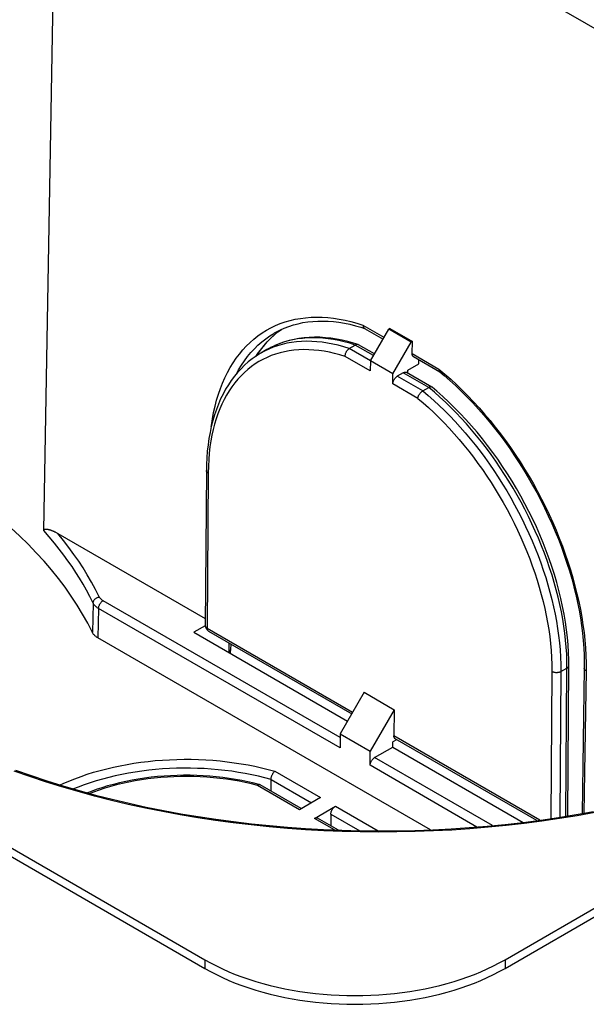
# Model space of a CAD drawing. Units: millimetres. Extents: x -177 to 2, y -91 to 45.
# Drawn here: x -61 to -34, y -59 to -13 of the extents above; entities that cross this region are included whole.
import ezdxf

# ---------------------------------------------------------------- set-up
doc = ezdxf.new("R2010")
doc.units = ezdxf.units.MM
doc.header["$LTSCALE"] = 16.335
doc.layers.get('0').update_dxf_attribs({"linetype": 'CONTINUOUS'})

msp = doc.modelspace()

# ---------------------------------------------------------------- linework, layer by layer
at = {"color": 7, "linetype": 'CONTINUOUS'}
for p, q in [((-174.436, 13.615), (-52.107, -57.016)), ((-174.436, 13.207), (-52.107, -57.424)), ((-59.689, -36.803), (-59.026, 1.443)), ((-44.752, -27.228), (-44.579, -27.284)), ((-44.578, -27.281), (-43.712, -27.781)), ((-44.308, -28.813), (-43.445, -27.319)), ((-43.388, -27.286), (-43.445, -27.319)), ((-42.384, -27.931), (-43.445, -27.319)), ((-43.388, -27.286), (-42.327, -27.898)), ((-48.821, -27.498), (-48.821, -27.498)), ((-49.18, -28.282), (-49.463, -28.446)), ((-45.3, -28.228), (-45.017, -28.065)), ((-44.117, -28.483), (-44.86, -28.053)), ((-43.247, -29.425), (-42.384, -27.931)), ((-42.327, -27.898), (-42.384, -27.931)), ((-42.336, -28.47), (-42.327, -27.898)), ((-49.668, -28.573), (-49.61, -28.482)), ((-42.273, -28.612), (-41.036, -29.326)), ((-44.308, -28.813), (-44.311, -29.286)), ((-43.247, -29.425), (-44.308, -28.813)), ((-42.542, -29.247), (-42.031, -28.952)), ((-42.031, -28.952), (-42.031, -28.752)), ((-43.251, -29.899), (-43.247, -29.425)), ((-42.756, -29.37), (-43.038, -29.533)), ((-41.412, -30.045), (-42.606, -29.355)), ((-42.543, -29.392), (-42.542, -29.247)), ((-41.838, -30.227), (-41.555, -30.063)), ((-52.034, -33.973), (-52.089, -41.271)), ((-37.965, -57.016), (-0.842, -35.582)), ((-59.03, -36.939), (-52.087, -40.948)), ((-52.089, -41.283), (-52.625, -41.593)), ((-52.625, -41.593), (-45.383, -45.774)), ((-51.939, -41.534), (-45.186, -45.433)), ((-41.479, -50.901), (-57.147, -41.854)), ((-50.885, -42.142), (-50.889, -42.414)), ((-35.012, -50.246), (-34.959, -43.164)), ((-34.231, -43.289), (-34.334, -50.131)), ((-44.603, -44.422), (-45.727, -46.37)), ((-44.603, -44.422), (-43.188, -45.239)), ((-43.188, -45.239), (-44.313, -47.187)), ((-43.188, -45.239), (-43.198, -46.477)), ((-45.727, -46.37), (-45.732, -47.042)), ((-45.727, -46.37), (-44.313, -47.187)), ((-43.256, -47.003), (-43.254, -46.757)), ((-43.074, -46.652), (-43.254, -46.757)), ((-36.473, -50.463), (-43.136, -46.617)), ((-44.318, -47.859), (-44.313, -47.187)), ((-44.106, -47.494), (-43.256, -47.003)), ((-43.256, -47.003), (-37.117, -50.547)), ((-48.984, -49.079), (-48.984, -48.527)), ((-47.564, -49.898), (-49.504, -48.779)), ((-46.662, -49.378), (-47.652, -49.949)), ((-46.945, -50.357), (-45.955, -49.786)), ((-45.808, -50.912), (-46.795, -50.343)), ((-46.167, -50.153), (-46.167, -50.705)), ((-37.965, -57.424), (-27.271, -51.25))]:
    msp.add_line(p, q, dxfattribs=at)
at = {"color": 253, "linetype": 'CONTINUOUS'}
for p, q in [((-59.026, 1.443), (-31.664, -14.356)), ((-44.655, -27.131), (-43.666, -27.702)), ((-48.999, -28.184), (-49.007, -28.188)), ((-44.302, -28.804), (-45.3, -28.228)), ((-44.161, -28.559), (-45.017, -28.065)), ((-44.311, -29.286), (-45.489, -28.606)), ((-42.336, -28.47), (-41.076, -29.197)), ((-41.838, -30.227), (-43.038, -29.533)), ((-41.555, -30.063), (-42.756, -29.37)), ((-42.072, -30.579), (-43.251, -29.899)), ((-41.29, -30.287), (-41.555, -30.063)), ((-51.946, -34.096), (-52.001, -41.394)), ((-57.368, -40.217), (-57.403, -41.602)), ((-45.729, -46.557), (-56.9, -40.106)), ((-57.112, -40.472), (-57.147, -41.854)), ((-45.732, -47.042), (-57.112, -40.472)), ((-52.089, -41.272), (-52.089, -41.271)), ((-52.001, -41.394), (-45.141, -45.355)), ((-51.939, -41.534), (-51.939, -41.534)), ((-50.971, -42.093), (-50.977, -42.532)), ((-50.977, -42.532), (-50.978, -42.544)), ((-35.754, -43.445), (-35.806, -50.369)), ((-35.329, -43.447), (-35.381, -50.306)), ((-35.329, -43.447), (-35.047, -43.284)), ((-35.099, -50.26), (-35.047, -43.284)), ((-34.143, -43.412), (-34.244, -50.115)), ((-36.327, -50.444), (-43.198, -46.477)), ((-38.551, -50.701), (-44.106, -47.494)), ((-48.807, -48.139), (-46.662, -49.378)), ((-39.285, -50.765), (-44.318, -47.859)), ((-48.984, -48.527), (-47.086, -49.623)), ((-47.652, -49.949), (-49.627, -48.809)), ((-45.955, -49.786), (-43.94, -50.949)), ((-45.997, -50.905), (-46.945, -50.357)), ((-46.167, -50.153), (-44.804, -50.94)), ((-52.107, -57.016), (-52.107, -57.424)), ((-37.965, -57.016), (-37.965, -57.424))]:
    msp.add_line(p, q, dxfattribs=at)
for points in [[(-51.802, -31.913), (-51.794, -31.848), (-51.747, -31.541), (-51.69, -31.242), (-51.624, -30.948), (-51.549, -30.662), (-51.465, -30.384), (-51.371, -30.114), (-51.269, -29.854), (-51.159, -29.602), (-51.04, -29.36), (-50.912, -29.127), (-50.776, -28.904), (-50.632, -28.691), (-50.479, -28.488), (-50.319, -28.295), (-50.151, -28.113), (-49.976, -27.942), (-49.793, -27.781), (-49.603, -27.632), (-49.406, -27.494), (-49.202, -27.367), (-48.992, -27.252), (-48.776, -27.149), (-48.553, -27.057), (-48.325, -26.977), (-48.09, -26.909), (-47.851, -26.853), (-47.606, -26.81), (-47.356, -26.778), (-47.101, -26.759), (-46.843, -26.751), (-46.58, -26.757), (-46.315, -26.774), (-46.047, -26.803), (-45.776, -26.844), (-45.502, -26.897), (-45.223, -26.963), (-44.941, -27.041), (-44.655, -27.131)], [(-48.497, -27.331), (-48.588, -27.394), (-48.773, -27.539)], [(-50.615, -29.421), (-50.513, -29.233), (-50.38, -29.015), (-50.24, -28.807), (-50.092, -28.609), (-49.936, -28.421), (-49.772, -28.243), (-49.601, -28.075), (-49.423, -27.918), (-49.238, -27.772), (-49.047, -27.637), (-48.848, -27.514), (-48.821, -27.498)], [(-48.773, -27.539), (-48.951, -27.695), (-49.121, -27.861), (-49.285, -28.037), (-49.441, -28.224)], [(-45.017, -28.065), (-45.276, -27.984), (-45.534, -27.914), (-45.789, -27.855), (-46.043, -27.807), (-46.294, -27.77), (-46.542, -27.744), (-46.788, -27.728), (-47.03, -27.724), (-47.268, -27.732), (-47.502, -27.75), (-47.732, -27.779), (-47.957, -27.82), (-48.177, -27.872), (-48.393, -27.934), (-48.603, -28.008), (-48.808, -28.092)], [(-45.489, -28.606), (-45.742, -28.529), (-45.992, -28.462), (-46.24, -28.405), (-46.487, -28.359), (-46.731, -28.324), (-46.973, -28.299), (-47.211, -28.285), (-47.446, -28.282), (-47.678, -28.29), (-47.905, -28.308), (-48.128, -28.338), (-48.347, -28.378), (-48.561, -28.429), (-48.771, -28.491), (-48.975, -28.563), (-49.173, -28.646), (-49.367, -28.739), (-49.555, -28.843), (-49.736, -28.957), (-49.912, -29.081), (-50.081, -29.215), (-50.244, -29.359), (-50.401, -29.513), (-50.55, -29.676), (-50.693, -29.849), (-50.829, -30.031), (-50.957, -30.221), (-51.078, -30.421), (-51.192, -30.63), (-51.298, -30.847), (-51.396, -31.072), (-51.486, -31.305), (-51.569, -31.546), (-51.643, -31.792), (-51.709, -32.045), (-51.768, -32.308), (-51.819, -32.581), (-51.862, -32.864), (-51.896, -33.156), (-51.922, -33.459), (-51.938, -33.772), (-51.946, -34.096)], [(-49.441, -28.224), (-49.59, -28.42), (-49.715, -28.604)], [(-49.092, -28.256), (-49.291, -28.352), (-49.463, -28.446)], [(-45.3, -28.228), (-45.559, -28.147), (-45.817, -28.078), (-46.072, -28.018), (-46.326, -27.97), (-46.577, -27.933), (-46.826, -27.907), (-47.071, -27.892), (-47.313, -27.888), (-47.551, -27.895), (-47.786, -27.913), (-48.015, -27.943), (-48.241, -27.984), (-48.461, -28.035), (-48.677, -28.098), (-48.887, -28.172), (-49.092, -28.256)], [(-41.076, -29.197), (-40.799, -29.431), (-40.523, -29.673), (-40.25, -29.925), (-39.979, -30.186), (-39.71, -30.457), (-39.445, -30.735), (-39.183, -31.022), (-38.925, -31.318), (-38.671, -31.62), (-38.423, -31.928), (-38.179, -32.244), (-37.94, -32.566), (-37.707, -32.893), (-37.479, -33.227), (-37.257, -33.565), (-37.042, -33.909), (-36.832, -34.257), (-36.629, -34.609), (-36.433, -34.965), (-36.243, -35.326), (-36.061, -35.688), (-35.886, -36.054), (-35.718, -36.422), (-35.559, -36.792), (-35.407, -37.163), (-35.263, -37.536), (-35.127, -37.909), (-35, -38.283), (-34.88, -38.657), (-34.77, -39.031), (-34.668, -39.405), (-34.574, -39.778), (-34.49, -40.148), (-34.415, -40.515), (-34.349, -40.879), (-34.291, -41.243), (-34.243, -41.608), (-34.203, -41.972), (-34.174, -42.334), (-34.154, -42.695), (-34.144, -43.054), (-34.143, -43.412)], [(-42.072, -30.579), (-41.821, -30.792), (-41.572, -31.014), (-41.325, -31.243), (-41.08, -31.481), (-40.838, -31.726), (-40.598, -31.979), (-40.362, -32.24), (-40.128, -32.507), (-39.899, -32.781), (-39.674, -33.06), (-39.453, -33.346), (-39.237, -33.638), (-39.025, -33.934), (-38.819, -34.236), (-38.618, -34.542), (-38.422, -34.853), (-38.232, -35.168), (-38.047, -35.486), (-37.869, -35.808), (-37.696, -36.133), (-37.53, -36.46), (-37.371, -36.79), (-37.218, -37.122), (-37.073, -37.456), (-36.934, -37.791), (-36.802, -38.127), (-36.678, -38.464), (-36.561, -38.801), (-36.451, -39.138), (-36.349, -39.475), (-36.255, -39.811), (-36.169, -40.146), (-36.09, -40.48), (-36.02, -40.809), (-35.958, -41.136), (-35.904, -41.464), (-35.858, -41.794), (-35.819, -42.124), (-35.789, -42.454), (-35.769, -42.784), (-35.757, -43.115), (-35.754, -43.445)], [(-41.838, -30.227), (-41.58, -30.445), (-41.323, -30.672), (-41.069, -30.907), (-40.817, -31.151), (-40.567, -31.403), (-40.32, -31.663), (-40.077, -31.93), (-39.837, -32.204), (-39.601, -32.485), (-39.369, -32.772), (-39.142, -33.066), (-38.919, -33.365), (-38.701, -33.67), (-38.488, -33.98), (-38.281, -34.294), (-38.079, -34.613), (-37.883, -34.937), (-37.693, -35.264), (-37.51, -35.595), (-37.332, -35.929), (-37.161, -36.265), (-36.997, -36.605), (-36.84, -36.946), (-36.689, -37.289), (-36.546, -37.633), (-36.41, -37.979), (-36.282, -38.325), (-36.162, -38.672), (-36.049, -39.018), (-35.944, -39.365), (-35.847, -39.711), (-35.758, -40.055), (-35.677, -40.398), (-35.605, -40.737), (-35.541, -41.073), (-35.485, -41.41), (-35.437, -41.749), (-35.397, -42.088), (-35.366, -42.428), (-35.344, -42.768), (-35.332, -43.108), (-35.329, -43.447)], [(-35.047, -43.284), (-35.049, -42.957), (-35.06, -42.628), (-35.081, -42.299), (-35.11, -41.97), (-35.147, -41.642), (-35.193, -41.309), (-35.247, -40.972), (-35.31, -40.632), (-35.382, -40.29), (-35.462, -39.945), (-35.55, -39.6), (-35.646, -39.253), (-35.75, -38.905), (-35.862, -38.557), (-35.982, -38.209), (-36.11, -37.862), (-36.245, -37.515), (-36.388, -37.168), (-36.538, -36.824), (-36.695, -36.481), (-36.86, -36.14), (-37.031, -35.801), (-37.208, -35.466), (-37.392, -35.133), (-37.582, -34.805), (-37.778, -34.479), (-37.981, -34.159), (-38.188, -33.842), (-38.402, -33.53), (-38.62, -33.224), (-38.843, -32.923), (-39.071, -32.628), (-39.304, -32.339), (-39.54, -32.057), (-39.78, -31.782), (-40.024, -31.514), (-40.27, -31.255), (-40.519, -31.003), (-40.772, -30.758), (-41.029, -30.519), (-41.29, -30.287)], [(-51.946, -34.096), (-51.964, -34.085), (-51.98, -34.073), (-51.994, -34.06), (-52.006, -34.047), (-52.016, -34.033), (-52.024, -34.018), (-52.03, -34.004), (-52.033, -33.989), (-52.034, -33.973)], [(-57.368, -40.217), (-57.52, -39.914), (-57.678, -39.618), (-57.841, -39.329), (-58.009, -39.049), (-58.181, -38.775), (-58.362, -38.502), (-58.551, -38.228), (-58.749, -37.955), (-58.961, -37.677), (-59.188, -37.391), (-59.431, -37.099), (-59.689, -36.803)], [(-57.08, -39.929), (-57.259, -39.574), (-57.447, -39.228), (-57.641, -38.89), (-57.841, -38.565), (-58.047, -38.249), (-58.269, -37.929), (-58.508, -37.602), (-58.761, -37.272), (-59.03, -36.939)], [(-57.368, -40.217), (-57.367, -40.195), (-57.363, -40.174), (-57.357, -40.152), (-57.35, -40.131), (-57.34, -40.11), (-57.328, -40.09), (-57.314, -40.07), (-57.299, -40.051), (-57.282, -40.032), (-57.264, -40.015), (-57.244, -39.999), (-57.223, -39.985), (-57.2, -39.971), (-57.177, -39.96), (-57.154, -39.95), (-57.129, -39.941), (-57.104, -39.934), (-57.08, -39.929)], [(-57.112, -40.472), (-57.142, -40.454), (-57.17, -40.435), (-57.197, -40.415), (-57.222, -40.395), (-57.246, -40.375), (-57.269, -40.354), (-57.289, -40.332), (-57.309, -40.31), (-57.326, -40.287), (-57.342, -40.264), (-57.356, -40.241), (-57.368, -40.217)], [(-57.112, -40.472), (-57.112, -40.45), (-57.109, -40.427), (-57.105, -40.404), (-57.099, -40.381), (-57.092, -40.357), (-57.083, -40.333), (-57.073, -40.31), (-57.062, -40.286), (-57.05, -40.264), (-57.036, -40.241), (-57.021, -40.22), (-57.006, -40.2), (-56.99, -40.181), (-56.973, -40.163), (-56.955, -40.146), (-56.937, -40.131), (-56.919, -40.118), (-56.9, -40.106)], [(-56.9, -40.106), (-56.921, -40.094), (-56.941, -40.081), (-56.959, -40.068), (-56.977, -40.054), (-56.994, -40.039), (-57.01, -40.025), (-57.024, -40.009), (-57.038, -39.994), (-57.05, -39.978), (-57.061, -39.962), (-57.071, -39.946), (-57.08, -39.929)], [(-52.001, -41.394), (-52.019, -41.383), (-52.035, -41.371), (-52.049, -41.358), (-52.061, -41.345), (-52.071, -41.331), (-52.079, -41.317), (-52.085, -41.302), (-52.088, -41.287), (-52.089, -41.272)], [(-52.001, -41.394), (-52.001, -41.415), (-51.998, -41.435), (-51.994, -41.454), (-51.989, -41.471), (-51.982, -41.487), (-51.973, -41.502), (-51.963, -41.514), (-51.952, -41.525), (-51.939, -41.534)], [(-50.889, -42.414), (-50.89, -42.428), (-50.894, -42.442), (-50.899, -42.457), (-50.907, -42.471), (-50.917, -42.484), (-50.929, -42.497), (-50.943, -42.51), (-50.959, -42.521), (-50.977, -42.532)], [(-35.329, -43.447), (-35.349, -43.457), (-35.369, -43.466), (-35.391, -43.474), (-35.415, -43.481), (-35.439, -43.487), (-35.464, -43.491), (-35.489, -43.494), (-35.515, -43.496), (-35.541, -43.497), (-35.568, -43.496), (-35.594, -43.494), (-35.619, -43.49), (-35.644, -43.486), (-35.668, -43.48), (-35.691, -43.473), (-35.714, -43.465), (-35.734, -43.455), (-35.754, -43.445)], [(-35.047, -43.284), (-35.029, -43.273), (-35.013, -43.261), (-34.999, -43.249), (-34.987, -43.236), (-34.977, -43.222), (-34.969, -43.208), (-34.963, -43.193), (-34.96, -43.178), (-34.959, -43.164)], [(-34.143, -43.412), (-34.161, -43.401), (-34.177, -43.389), (-34.191, -43.376), (-34.203, -43.363), (-34.213, -43.349), (-34.221, -43.335), (-34.227, -43.32), (-34.23, -43.305), (-34.231, -43.289)], [(-58.919, -48.784), (-58.778, -48.718), (-58.506, -48.601), (-58.225, -48.489), (-57.938, -48.383), (-57.645, -48.283), (-57.345, -48.189), (-57.04, -48.101), (-56.729, -48.02), (-56.414, -47.946), (-56.094, -47.878), (-55.77, -47.817), (-55.443, -47.762), (-55.112, -47.715), (-54.779, -47.674), (-54.443, -47.64), (-54.105, -47.613), (-53.766, -47.594), (-53.426, -47.581), (-53.085, -47.576), (-52.745, -47.577), (-52.404, -47.586), (-52.064, -47.602), (-51.726, -47.624), (-51.389, -47.654), (-51.054, -47.691), (-50.722, -47.735), (-50.393, -47.786), (-50.067, -47.843), (-49.745, -47.907), (-49.428, -47.978), (-49.115, -48.055), (-48.807, -48.139)], [(-33.736, -50.084), (-34.56, -50.231), (-35.39, -50.366), (-36.225, -50.489), (-37.067, -50.598), (-37.913, -50.695), (-38.763, -50.778), (-39.618, -50.849), (-40.474, -50.906), (-41.333, -50.95), (-42.194, -50.982), (-43.056, -51), (-43.918, -51.004), (-44.781, -50.996), (-45.642, -50.974), (-46.503, -50.939), (-47.361, -50.891), (-48.217, -50.83), (-49.07, -50.756), (-49.92, -50.669), (-50.764, -50.569), (-51.604, -50.456), (-52.439, -50.33), (-53.267, -50.192), (-54.089, -50.04), (-54.904, -49.877), (-55.71, -49.7), (-56.508, -49.512), (-57.298, -49.311), (-58.078, -49.099), (-58.848, -48.875), (-59.608, -48.638), (-60.356, -48.391), (-61.092, -48.132)], [(-48.984, -48.527), (-49.282, -48.447), (-49.584, -48.373), (-49.891, -48.306), (-50.202, -48.245), (-50.517, -48.19), (-50.835, -48.142), (-51.155, -48.101), (-51.478, -48.066), (-51.803, -48.038), (-52.13, -48.017), (-52.457, -48.002), (-52.786, -47.995), (-53.114, -47.994), (-53.442, -48), (-53.77, -48.013), (-54.097, -48.032), (-54.422, -48.059), (-54.746, -48.092), (-55.067, -48.131), (-55.385, -48.178), (-55.701, -48.231), (-56.013, -48.29), (-56.321, -48.356), (-56.625, -48.428), (-56.924, -48.506), (-57.218, -48.591), (-57.506, -48.682), (-57.789, -48.778), (-58.066, -48.881), (-58.289, -48.97)], [(-49.627, -48.809), (-49.912, -48.737), (-50.201, -48.672), (-50.494, -48.613), (-50.791, -48.561), (-51.092, -48.515), (-51.395, -48.476), (-51.701, -48.444), (-52.009, -48.418), (-52.318, -48.4), (-52.628, -48.388), (-52.939, -48.384), (-53.25, -48.386), (-53.56, -48.395), (-53.87, -48.411), (-54.179, -48.435), (-54.485, -48.464), (-54.79, -48.501), (-55.091, -48.545), (-55.389, -48.595), (-55.685, -48.652), (-55.976, -48.715), (-56.262, -48.785), (-56.544, -48.861), (-56.82, -48.943), (-57.09, -49.031), (-57.355, -49.126), (-57.513, -49.187)]]:
    msp.add_lwpolyline(points, dxfattribs=at)
at = {"color": 7, "linetype": 'CONTINUOUS'}
for points in [[(-48.836, -27.597), (-48.66, -27.451), (-48.498, -27.332)], [(-48.821, -27.498), (-48.766, -27.466), (-48.566, -27.362), (-48.361, -27.27), (-48.15, -27.188), (-47.934, -27.118), (-47.713, -27.059), (-47.487, -27.011), (-47.256, -26.975), (-47.021, -26.95), (-46.782, -26.936), (-46.539, -26.934), (-46.292, -26.942), (-46.042, -26.962), (-45.789, -26.994), (-45.533, -27.036), (-45.275, -27.089), (-45.014, -27.154), (-44.752, -27.228)], [(-44.655, -27.131), (-44.653, -27.15), (-44.65, -27.168), (-44.646, -27.186), (-44.641, -27.203)], [(-44.641, -27.203), (-44.634, -27.218), (-44.626, -27.232), (-44.617, -27.245), (-44.608, -27.257), (-44.597, -27.268), (-44.585, -27.276), (-44.578, -27.281)], [(-49.61, -28.482), (-49.47, -28.285), (-49.323, -28.098), (-49.168, -27.921), (-49.006, -27.754), (-48.836, -27.597)], [(-44.883, -28.043), (-45.096, -27.977), (-45.368, -27.901), (-45.637, -27.838), (-45.904, -27.786), (-46.167, -27.746), (-46.427, -27.719), (-46.683, -27.702), (-46.936, -27.698), (-47.185, -27.706), (-47.429, -27.725), (-47.669, -27.756), (-47.904, -27.799), (-48.134, -27.853), (-48.359, -27.919), (-48.578, -27.996), (-48.792, -28.084), (-48.999, -28.184), (-49.18, -28.282)], [(-45.489, -28.606), (-45.49, -28.583), (-45.49, -28.56), (-45.488, -28.536), (-45.484, -28.511), (-45.478, -28.486), (-45.472, -28.462), (-45.463, -28.437), (-45.454, -28.413), (-45.443, -28.389), (-45.43, -28.366), (-45.417, -28.344), (-45.402, -28.323), (-45.387, -28.304), (-45.371, -28.285), (-45.354, -28.268), (-45.336, -28.253), (-45.318, -28.24), (-45.3, -28.228)], [(-44.907, -28.038), (-44.922, -28.037), (-44.937, -28.038), (-44.953, -28.04), (-44.969, -28.044), (-44.985, -28.049), (-45.001, -28.056), (-45.017, -28.065)], [(-44.883, -28.043), (-44.893, -28.041), (-44.907, -28.038)], [(-44.86, -28.053), (-44.866, -28.051), (-44.879, -28.045), (-44.883, -28.043)], [(-49.463, -28.446), (-49.498, -28.466), (-49.691, -28.587), (-49.878, -28.72), (-50.059, -28.862), (-50.233, -29.016), (-50.4, -29.18), (-50.56, -29.354), (-50.713, -29.538), (-50.858, -29.732), (-50.995, -29.936), (-51.125, -30.15), (-51.247, -30.374), (-51.36, -30.606), (-51.465, -30.848), (-51.562, -31.098), (-51.65, -31.356), (-51.729, -31.623), (-51.799, -31.897), (-51.86, -32.179), (-51.912, -32.467), (-51.955, -32.763), (-51.988, -33.064), (-52.013, -33.372), (-52.028, -33.685), (-52.034, -33.973)], [(-42.273, -28.612), (-42.28, -28.607), (-42.291, -28.599), (-42.3, -28.59), (-42.308, -28.579), (-42.316, -28.567), (-42.322, -28.553), (-42.327, -28.538), (-42.331, -28.523), (-42.334, -28.506), (-42.335, -28.489), (-42.336, -28.47)], [(-41.076, -29.197), (-41.078, -29.215), (-41.078, -29.231)], [(-43.251, -29.899), (-43.25, -29.877), (-43.247, -29.854), (-43.243, -29.831), (-43.237, -29.808), (-43.23, -29.784), (-43.222, -29.76), (-43.212, -29.737), (-43.2, -29.713), (-43.188, -29.691), (-43.174, -29.669), (-43.16, -29.647), (-43.144, -29.627), (-43.128, -29.608), (-43.111, -29.59), (-43.093, -29.573), (-43.075, -29.558), (-43.057, -29.545), (-43.038, -29.533)], [(-42.756, -29.37), (-42.737, -29.36), (-42.718, -29.353), (-42.7, -29.347), (-42.683, -29.343), (-42.665, -29.341), (-42.649, -29.342), (-42.633, -29.344), (-42.619, -29.349), (-42.606, -29.355)], [(-41.078, -29.231), (-41.077, -29.247), (-41.074, -29.262), (-41.071, -29.275), (-41.066, -29.288), (-41.06, -29.299), (-41.053, -29.309), (-41.045, -29.318), (-41.041, -29.322)], [(-41.041, -29.322), (-40.832, -29.497), (-40.556, -29.738), (-40.282, -29.989), (-40.011, -30.248), (-39.743, -30.516), (-39.479, -30.793), (-39.218, -31.078), (-38.96, -31.371), (-38.707, -31.672), (-38.459, -31.98), (-38.215, -32.294), (-37.977, -32.616), (-37.743, -32.943), (-37.516, -33.276), (-37.294, -33.615), (-37.078, -33.959), (-36.869, -34.307), (-36.666, -34.66), (-36.47, -35.016), (-36.282, -35.376), (-36.1, -35.739), (-35.926, -36.105), (-35.76, -36.473), (-35.601, -36.843), (-35.45, -37.215), (-35.308, -37.587), (-35.174, -37.96), (-35.048, -38.334), (-34.931, -38.707), (-34.822, -39.08), (-34.723, -39.451), (-34.632, -39.821), (-34.55, -40.19), (-34.478, -40.556), (-34.415, -40.919), (-34.361, -41.279), (-34.316, -41.635), (-34.28, -41.988), (-34.254, -42.336), (-34.238, -42.679), (-34.23, -43.017), (-34.231, -43.289)], [(-41.439, -30.035), (-41.451, -30.033), (-41.464, -30.033), (-41.478, -30.035), (-41.493, -30.037), (-41.508, -30.042), (-41.523, -30.048), (-41.539, -30.055), (-41.555, -30.063)], [(-41.411, -30.045), (-41.416, -30.042), (-41.427, -30.038), (-41.439, -30.035)], [(-41.401, -30.052), (-41.406, -30.048), (-41.411, -30.045)], [(-34.959, -43.164), (-34.96, -42.889), (-34.971, -42.542), (-34.992, -42.19), (-35.023, -41.834), (-35.065, -41.474), (-35.117, -41.11), (-35.179, -40.744), (-35.25, -40.374), (-35.332, -40.002), (-35.423, -39.629), (-35.524, -39.254), (-35.634, -38.879), (-35.754, -38.503), (-35.883, -38.127), (-36.021, -37.752), (-36.167, -37.378), (-36.323, -37.005), (-36.486, -36.634), (-36.658, -36.265), (-36.839, -35.899), (-37.027, -35.537), (-37.222, -35.177), (-37.425, -34.822), (-37.635, -34.471), (-37.852, -34.125), (-38.076, -33.784), (-38.306, -33.448), (-38.542, -33.119), (-38.784, -32.796), (-39.032, -32.48), (-39.284, -32.171), (-39.542, -31.87), (-39.805, -31.577), (-40.072, -31.292), (-40.342, -31.016), (-40.617, -30.748), (-40.895, -30.49), (-41.176, -30.242), (-41.401, -30.052)], [(-42.072, -30.579), (-42.07, -30.558), (-42.065, -30.537), (-42.059, -30.515), (-42.052, -30.493), (-42.043, -30.47), (-42.032, -30.447), (-42.021, -30.425), (-42.008, -30.402), (-41.994, -30.38), (-41.979, -30.359), (-41.963, -30.338), (-41.947, -30.319), (-41.929, -30.3), (-41.912, -30.282), (-41.893, -30.266), (-41.875, -30.251), (-41.856, -30.238), (-41.838, -30.227)], [(-57.403, -41.602), (-57.624, -41.168), (-57.863, -40.738), (-58.12, -40.313), (-58.396, -39.89), (-58.69, -39.472), (-59.002, -39.058), (-59.332, -38.649), (-59.679, -38.244), (-60.044, -37.845), (-60.425, -37.451), (-60.824, -37.062), (-61.239, -36.68), (-61.671, -36.304), (-62.119, -35.933), (-62.582, -35.57), (-63.061, -35.213), (-63.555, -34.864), (-64.064, -34.521)], [(-59.689, -36.803), (-59.688, -36.795), (-59.687, -36.787), (-59.685, -36.779), (-59.681, -36.772), (-59.677, -36.766), (-59.672, -36.76), (-59.667, -36.755), (-59.66, -36.75), (-59.653, -36.747), (-59.646, -36.743), (-59.638, -36.74), (-59.629, -36.738), (-59.62, -36.736), (-59.611, -36.735), (-59.601, -36.734), (-59.591, -36.734), (-59.581, -36.734), (-59.57, -36.734), (-59.559, -36.735), (-59.548, -36.736), (-59.536, -36.737), (-59.524, -36.739), (-59.511, -36.741), (-59.498, -36.743), (-59.485, -36.746), (-59.471, -36.749), (-59.457, -36.753), (-59.442, -36.757), (-59.427, -36.761), (-59.411, -36.766), (-59.395, -36.771), (-59.378, -36.776), (-59.361, -36.782), (-59.343, -36.789), (-59.325, -36.796), (-59.306, -36.803), (-59.287, -36.811), (-59.267, -36.819), (-59.246, -36.828), (-59.225, -36.838), (-59.203, -36.848), (-59.181, -36.858), (-59.158, -36.87), (-59.134, -36.882), (-59.109, -36.895), (-59.083, -36.909), (-59.057, -36.923), (-59.03, -36.939)], [(-57.147, -41.854), (-57.177, -41.836), (-57.205, -41.818), (-57.231, -41.799), (-57.257, -41.779), (-57.281, -41.758), (-57.303, -41.737), (-57.324, -41.716), (-57.343, -41.694), (-57.361, -41.671), (-57.377, -41.648), (-57.391, -41.625), (-57.403, -41.602)], [(-50.904, -42.586), (-50.898, -42.543), (-50.892, -42.478), (-50.889, -42.414)], [(-43.136, -46.617), (-43.149, -46.607), (-43.16, -46.597), (-43.17, -46.584), (-43.178, -46.57), (-43.186, -46.554), (-43.191, -46.537), (-43.195, -46.518), (-43.197, -46.498), (-43.198, -46.477)], [(-44.318, -47.859), (-44.317, -47.837), (-44.315, -47.814), (-44.311, -47.791), (-44.305, -47.768), (-44.298, -47.744), (-44.289, -47.721), (-44.279, -47.697), (-44.268, -47.674), (-44.256, -47.651), (-44.242, -47.629), (-44.227, -47.607), (-44.212, -47.587), (-44.195, -47.568), (-44.178, -47.55), (-44.161, -47.533), (-44.143, -47.519), (-44.125, -47.505), (-44.106, -47.494)], [(-61.016, -48.085), (-60.285, -48.343), (-59.542, -48.589), (-58.788, -48.824), (-58.023, -49.048), (-57.248, -49.259), (-56.463, -49.459), (-55.67, -49.647), (-54.868, -49.823), (-54.058, -49.986), (-53.24, -50.137), (-52.416, -50.275), (-51.586, -50.4), (-50.75, -50.513), (-49.909, -50.613), (-49.064, -50.7), (-48.215, -50.775), (-47.363, -50.836), (-46.509, -50.884), (-45.652, -50.919), (-44.794, -50.94), (-43.936, -50.949), (-43.077, -50.945), (-42.219, -50.927), (-41.361, -50.896), (-40.506, -50.852), (-39.653, -50.795), (-38.803, -50.725), (-37.957, -50.642), (-37.114, -50.547), (-36.277, -50.438), (-35.444, -50.316), (-34.618, -50.182), (-33.798, -50.035)], [(-48.984, -48.527), (-48.983, -48.505), (-48.981, -48.482), (-48.978, -48.458), (-48.973, -48.434), (-48.967, -48.409), (-48.96, -48.384), (-48.952, -48.36), (-48.942, -48.335), (-48.932, -48.311), (-48.92, -48.287), (-48.908, -48.264), (-48.895, -48.243), (-48.881, -48.222), (-48.867, -48.202), (-48.852, -48.184), (-48.837, -48.167), (-48.822, -48.152), (-48.807, -48.139)], [(-49.52, -48.772), (-49.785, -48.704), (-50.073, -48.637), (-50.365, -48.577), (-50.661, -48.523), (-50.96, -48.476), (-51.261, -48.435), (-51.565, -48.401), (-51.87, -48.373), (-52.177, -48.352), (-52.485, -48.338), (-52.794, -48.33), (-53.103, -48.329), (-53.412, -48.335), (-53.72, -48.347), (-54.028, -48.366), (-54.334, -48.392), (-54.638, -48.425), (-54.94, -48.464), (-55.239, -48.509), (-55.535, -48.561), (-55.828, -48.62), (-56.117, -48.685), (-56.402, -48.756), (-56.683, -48.833), (-56.958, -48.917), (-57.228, -49.006), (-57.492, -49.102), (-57.629, -49.155)], [(-49.54, -48.77), (-49.554, -48.771), (-49.568, -48.774), (-49.582, -48.78), (-49.597, -48.788), (-49.612, -48.797), (-49.627, -48.809)], [(-49.52, -48.772), (-49.528, -48.77), (-49.54, -48.77)], [(-49.504, -48.779), (-49.516, -48.773), (-49.52, -48.772)], [(-46.167, -50.153), (-46.166, -50.131), (-46.164, -50.109), (-46.16, -50.086), (-46.154, -50.062), (-46.147, -50.038), (-46.139, -50.014), (-46.129, -49.991), (-46.118, -49.967), (-46.105, -49.944), (-46.092, -49.922), (-46.077, -49.9), (-46.061, -49.88), (-46.045, -49.861), (-46.028, -49.842), (-46.01, -49.826), (-45.992, -49.811), (-45.974, -49.798), (-45.955, -49.786)], [(-46.945, -50.357), (-46.926, -50.348), (-46.908, -50.34), (-46.89, -50.334), (-46.873, -50.33), (-46.855, -50.329), (-46.839, -50.329), (-46.823, -50.331), (-46.809, -50.336), (-46.795, -50.343)], [(-52.107, -57.016), (-51.837, -57.166), (-51.558, -57.31), (-51.271, -57.448), (-50.974, -57.579), (-50.669, -57.704), (-50.356, -57.822), (-50.036, -57.934), (-49.708, -58.038), (-49.375, -58.135), (-49.035, -58.225), (-48.689, -58.308), (-48.339, -58.383), (-47.984, -58.451), (-47.624, -58.511), (-47.261, -58.562), (-46.895, -58.607), (-46.526, -58.643), (-46.156, -58.671), (-45.783, -58.691), (-45.41, -58.703), (-45.036, -58.707), (-44.662, -58.703), (-44.288, -58.691), (-43.916, -58.671), (-43.546, -58.643), (-43.177, -58.607), (-42.811, -58.562), (-42.448, -58.511), (-42.088, -58.451), (-41.733, -58.383), (-41.383, -58.308), (-41.037, -58.225), (-40.697, -58.135), (-40.363, -58.038), (-40.036, -57.934), (-39.716, -57.822), (-39.403, -57.704), (-39.098, -57.579), (-38.801, -57.448), (-38.514, -57.31), (-38.235, -57.166), (-37.965, -57.016)], [(-52.107, -57.424), (-51.837, -57.574), (-51.558, -57.718), (-51.271, -57.856), (-50.974, -57.987), (-50.669, -58.112), (-50.356, -58.23), (-50.036, -58.342), (-49.708, -58.446), (-49.375, -58.544), (-49.035, -58.634), (-48.689, -58.716), (-48.339, -58.791), (-47.984, -58.859), (-47.624, -58.919), (-47.261, -58.971), (-46.895, -59.015), (-46.526, -59.051), (-46.156, -59.079), (-45.783, -59.099), (-45.41, -59.111), (-45.036, -59.115), (-44.662, -59.111), (-44.288, -59.099), (-43.916, -59.079), (-43.546, -59.051), (-43.177, -59.015), (-42.811, -58.971), (-42.448, -58.919), (-42.088, -58.859), (-41.733, -58.791), (-41.383, -58.716), (-41.037, -58.634), (-40.697, -58.544), (-40.363, -58.446), (-40.036, -58.342), (-39.716, -58.23), (-39.403, -58.112), (-39.098, -57.987), (-38.801, -57.856), (-38.514, -57.718), (-38.235, -57.574), (-37.965, -57.424)]]:
    msp.add_lwpolyline(points, dxfattribs=at)
msp.add_arc((-51.789, -41.274), 0.3, 179.5874, 239.9815, dxfattribs=at)

doc.saveas('drawing.dxf')
